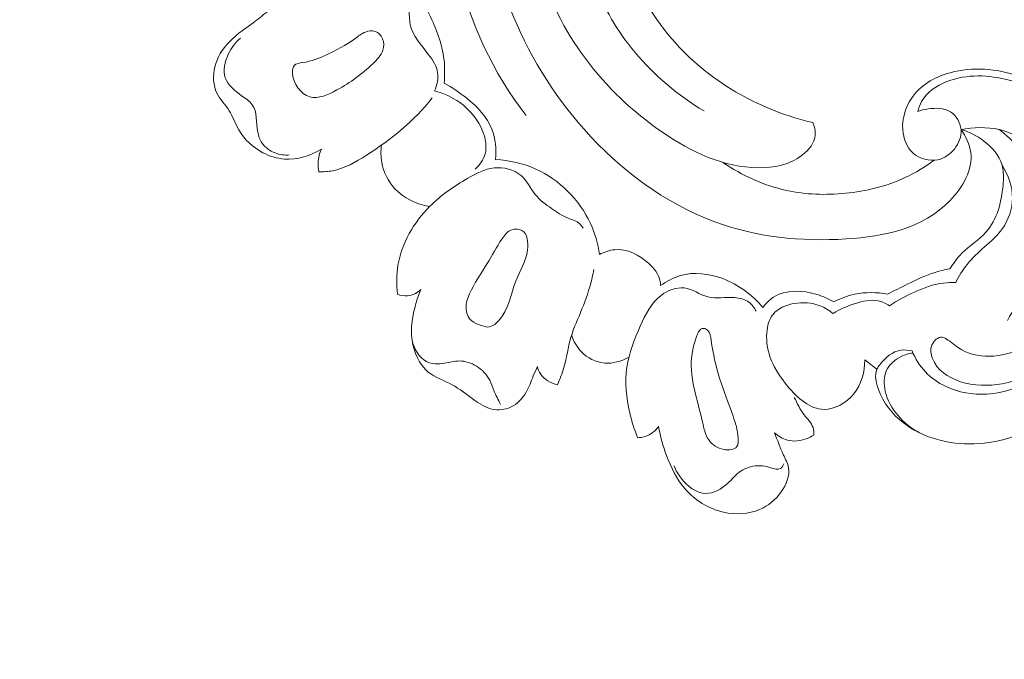
# Model space of a CAD drawing. Units: centimetres. Extents: x 566 to 733, y 673 to 909.
# Drawn here: x 639 to 649, y 753 to 759 of the extents above; entities that cross this region are included whole.
import ezdxf

# ---------------------------------------------------------------- set-up
doc = ezdxf.new("R2010")
doc.units = ezdxf.units.CM
doc.header["$MEASUREMENT"] = 0
doc.layers.add('layer 1', color=7, linetype='Continuous')

msp = doc.modelspace()

# ---------------------------------------------------------------- linework, layer by layer
at = {"layer": 'layer 1', "color": 250, "lineweight": 20}
for points, knots in [([(566.40451, 673.08453), (566.40451, 673.08453), (566.40451, 909.27022), (566.40451, 909.27022), (566.40451, 909.27022), (566.40451, 909.27022), (733.40452, 909.27022), (733.40452, 909.27022), (733.40452, 909.27022), (733.40452, 909.27022), (733.40452, 673.08453), (733.40452, 673.08453), (733.40452, 673.08453), (733.40452, 673.08453), (566.40451, 673.08453), (566.40451, 673.08453)], [0, 0, 0, 0, 0.2, 0.2, 0.2, 0.2, 0.4, 0.4, 0.4, 0.4, 0.6, 0.6, 0.6, 0.6, 1, 1, 1, 1]), ([(643.60696, 761.52066), (643.42247, 761.34192), (643.25971, 761.12991), (643.15625, 760.89527), (643.15625, 760.89527), (642.95952, 760.44936), (642.97718, 759.92167), (643.0873, 759.43012), (643.0873, 759.43012), (643.20826, 758.89002), (643.44074, 758.39342), (643.77257, 757.97042)], [0, 0, 0, 0, 0.25, 0.25, 0.25, 0.25, 0.5, 0.5, 0.5, 0.5, 1, 1, 1, 1]), ([(648.09176, 757.83087), (648.13882, 757.76341), (648.17725, 757.68423), (648.18806, 757.60372), (648.18806, 757.60372), (648.21089, 757.43271), (648.1087, 757.25551), (647.98055, 757.1235), (647.98055, 757.1235), (647.71172, 756.84685), (647.32861, 756.76929), (646.95174, 756.74484), (646.95174, 756.74484), (646.49878, 756.71553), (646.0549, 756.76299), (645.64448, 756.91472), (645.64448, 756.91472), (645.14948, 757.09782), (644.70314, 757.43258), (644.34583, 757.8343), (644.34583, 757.8343), (644.03047, 758.18881), (643.7845, 758.59558), (643.61347, 759.03304), (643.61347, 759.03304), (643.49157, 759.34486), (643.40772, 759.67225), (643.38415, 760.00704), (643.38415, 760.00704), (643.36186, 760.32166), (643.39286, 760.64275), (643.5056, 760.93893), (643.5056, 760.93893), (643.56409, 761.09232), (643.64445, 761.23907), (643.75726, 761.3554), (643.75726, 761.3554), (643.79673, 761.39605), (643.84017, 761.43297), (643.88515, 761.46754), (643.88515, 761.46754), (643.90829, 761.48536), (643.93195, 761.50257), (643.95616, 761.51893)], [0, 0, 0, 0, 0.0833333, 0.0833333, 0.0833333, 0.0833333, 0.1666667, 0.1666667, 0.1666667, 0.1666667, 0.25, 0.25, 0.25, 0.25, 0.3333333, 0.3333333, 0.3333333, 0.3333333, 0.4166667, 0.4166667, 0.4166667, 0.4166667, 0.5, 0.5, 0.5, 0.5, 0.5833333, 0.5833333, 0.5833333, 0.5833333, 0.6666667, 0.6666667, 0.6666667, 0.6666667, 0.75, 0.75, 0.75, 0.75, 0.8333333, 0.8333333, 0.8333333, 0.8333333, 1, 1, 1, 1]), ([(646.61838, 757.9007), (646.63536, 757.86186), (646.64649, 757.8177), (646.64307, 757.77584), (646.64307, 757.77584), (646.63675, 757.69887), (646.58132, 757.62974), (646.51711, 757.57888), (646.51711, 757.57888), (646.39132, 757.47932), (646.23199, 757.45029), (646.07721, 757.4515), (646.07721, 757.4515), (645.73408, 757.45434), (645.41337, 757.60645), (645.12402, 757.80484), (645.12402, 757.80484), (644.53758, 758.2068), (644.07972, 758.79842), (643.90362, 759.46582), (643.90362, 759.46582), (643.86328, 759.61859), (643.83777, 759.77537), (643.83683, 759.93278), (643.83683, 759.93278), (643.83609, 760.05556), (643.85031, 760.17871), (643.87629, 760.29857)], [0, 0, 0, 0, 0.125, 0.125, 0.125, 0.125, 0.25, 0.25, 0.25, 0.25, 0.375, 0.375, 0.375, 0.375, 0.5, 0.5, 0.5, 0.5, 0.625, 0.625, 0.625, 0.625, 0.75, 0.75, 0.75, 0.75, 1, 1, 1, 1]), ([(644.78719, 760.02423), (644.69901, 760.02356), (644.6051, 760.0015), (644.53378, 759.94843), (644.53378, 759.94843), (644.46009, 759.89368), (644.4105, 759.80592), (644.39012, 759.71613), (644.39012, 759.71613), (644.35903, 759.57901), (644.3961, 759.43701), (644.4447, 759.30253), (644.4447, 759.30253), (644.53975, 759.0397), (644.67928, 758.80558), (644.85393, 758.59691), (644.85393, 758.59691), (645.04617, 758.36711), (645.28126, 758.16817), (645.53882, 758.01548)], [0, 0, 0, 0, 0.1666667, 0.1666667, 0.1666667, 0.1666667, 0.3333333, 0.3333333, 0.3333333, 0.3333333, 0.5, 0.5, 0.5, 0.5, 0.6666667, 0.6666667, 0.6666667, 0.6666667, 1, 1, 1, 1]), ([(644.78719, 760.02423), (644.76787, 759.85668), (644.7707, 759.68388), (644.80487, 759.51829), (644.80487, 759.51829), (644.86871, 759.20929), (645.04195, 758.92509), (645.25646, 758.68833), (645.25646, 758.68833), (645.44142, 758.48411), (645.65715, 758.31509), (645.89437, 758.18167), (645.89437, 758.18167), (646.12055, 758.05445), (646.36627, 757.95956), (646.61838, 757.9007)], [0, 0, 0, 0, 0.2, 0.2, 0.2, 0.2, 0.4, 0.4, 0.4, 0.4, 0.6, 0.6, 0.6, 0.6, 1, 1, 1, 1]), ([(642.2472, 759.47592), (642.31802, 759.4577), (642.38496, 759.42543), (642.44447, 759.3797), (642.44447, 759.3797), (642.51428, 759.32612), (642.5738, 759.25388), (642.59632, 759.17186), (642.59632, 759.17186), (642.62288, 759.0753), (642.59822, 758.96519), (642.61972, 758.86991), (642.61972, 758.86991), (642.64434, 758.7609), (642.72937, 758.67143), (642.80196, 758.57473), (642.80196, 758.57473), (642.84384, 758.51894), (642.88157, 758.46064), (642.89135, 758.39559), (642.89135, 758.39559), (642.90035, 758.33636), (642.8862, 758.27147), (642.86181, 758.21589)], [0, 0, 0, 0, 0.1428571, 0.1428571, 0.1428571, 0.1428571, 0.2857143, 0.2857143, 0.2857143, 0.2857143, 0.4285714, 0.4285714, 0.4285714, 0.4285714, 0.5714286, 0.5714286, 0.5714286, 0.5714286, 0.7142857, 0.7142857, 0.7142857, 0.7142857, 1, 1, 1, 1]), ([(642.37241, 759.51059), (642.45402, 759.45919), (642.53098, 759.39737), (642.59463, 759.32529), (642.59463, 759.32529), (642.67777, 759.23103), (642.73825, 759.11898), (642.79429, 759.0043), (642.79429, 759.0043), (642.86487, 758.85991), (642.92842, 758.71132), (642.95118, 758.5546), (642.95118, 758.5546), (642.96364, 758.46782), (642.9637, 758.37849), (642.95557, 758.29112)], [0, 0, 0, 0, 0.2, 0.2, 0.2, 0.2, 0.4, 0.4, 0.4, 0.4, 0.6, 0.6, 0.6, 0.6, 1, 1, 1, 1]), ([(641.23137, 759.02876), (641.18536, 758.99166), (641.14018, 758.95356), (641.09313, 758.91757), (641.09313, 758.91757), (641.00031, 758.84673), (640.90006, 758.78429), (640.81916, 758.6997), (640.81916, 758.6997), (640.75341, 758.63101), (640.70043, 758.54785), (640.67733, 758.4535), (640.67733, 758.4535), (640.65592, 758.36623), (640.66029, 758.26945), (640.69876, 758.19133), (640.69876, 758.19133), (640.72959, 758.12867), (640.78256, 758.07796), (640.82019, 758.01868), (640.82019, 758.01868), (640.85837, 757.95842), (640.88083, 757.88941), (640.91632, 757.82722), (640.91632, 757.82722), (640.97084, 757.73174), (641.05623, 757.65239), (641.15459, 757.60076), (641.15459, 757.60076), (641.22127, 757.56582), (641.29404, 757.54364), (641.36842, 757.53843), (641.36842, 757.53843), (641.49635, 757.52942), (641.62937, 757.5705), (641.73761, 757.63768)], [0, 0, 0, 0, 0.1, 0.1, 0.1, 0.1, 0.2, 0.2, 0.2, 0.2, 0.3, 0.3, 0.3, 0.3, 0.4, 0.4, 0.4, 0.4, 0.5, 0.5, 0.5, 0.5, 0.6, 0.6, 0.6, 0.6, 0.7, 0.7, 0.7, 0.7, 0.8, 0.8, 0.8, 0.8, 1, 1, 1, 1]), ([(642.26878, 758.80658), (642.23913, 758.8164), (642.20505, 758.8116), (642.17521, 758.80019), (642.17521, 758.80019), (642.13499, 758.78505), (642.10248, 758.75799), (642.06838, 758.73287), (642.06838, 758.73287), (641.98057, 758.66821), (641.88227, 758.61617), (641.78556, 758.57215), (641.78556, 758.57215), (641.7122, 758.53875), (641.6398, 758.51001), (641.55092, 758.49648), (641.55092, 758.49648), (641.5194, 758.49171), (641.48593, 758.48883), (641.46786, 758.46987), (641.46786, 758.46987), (641.45187, 758.45326), (641.44779, 758.42417), (641.44881, 758.39565), (641.44881, 758.39565), (641.45254, 758.28593), (641.53055, 758.18294), (641.62129, 758.15714), (641.62129, 758.15714), (641.7072, 758.13267), (641.8047, 758.17747), (641.89124, 758.22491), (641.89124, 758.22491), (642.02848, 758.30011), (642.13869, 758.38209), (642.24733, 758.48505), (642.24733, 758.48505), (642.28834, 758.52399), (642.32913, 758.56572), (642.34636, 758.61866), (642.34636, 758.61866), (642.35836, 758.65527), (642.35916, 758.69719), (642.34346, 758.73384), (642.34346, 758.73384), (642.32924, 758.76693), (642.30175, 758.79573), (642.26878, 758.80658)], [0, 0, 0, 0, 0.0769231, 0.0769231, 0.0769231, 0.0769231, 0.1538462, 0.1538462, 0.1538462, 0.1538462, 0.2307692, 0.2307692, 0.2307692, 0.2307692, 0.3076923, 0.3076923, 0.3076923, 0.3076923, 0.3846154, 0.3846154, 0.3846154, 0.3846154, 0.4615385, 0.4615385, 0.4615385, 0.4615385, 0.5384615, 0.5384615, 0.5384615, 0.5384615, 0.6153846, 0.6153846, 0.6153846, 0.6153846, 0.6923077, 0.6923077, 0.6923077, 0.6923077, 0.7692308, 0.7692308, 0.7692308, 0.7692308, 0.8461538, 0.8461538, 0.8461538, 0.8461538, 1, 1, 1, 1]), ([(640.9319, 758.74043), (640.88108, 758.69642), (640.84026, 758.64276), (640.81088, 758.57908), (640.81088, 758.57908), (640.77661, 758.5048), (640.75791, 758.41691), (640.78162, 758.34543), (640.78162, 758.34543), (640.80574, 758.27235), (640.87418, 758.21635), (640.94408, 758.16724), (640.94408, 758.16724), (640.98414, 758.13906), (641.02456, 758.11311), (641.04959, 758.07802), (641.04959, 758.07802), (641.09971, 758.00778), (641.08731, 757.90086), (641.10451, 757.80671), (641.10451, 757.80671), (641.11176, 757.76713), (641.12427, 757.7298), (641.1457, 757.69784), (641.1457, 757.69784), (641.17613, 757.6527), (641.22461, 757.61836), (641.27702, 757.59861), (641.27702, 757.59861), (641.32181, 757.58168), (641.36937, 757.57542), (641.41607, 757.57842)], [0, 0, 0, 0, 0.1111111, 0.1111111, 0.1111111, 0.1111111, 0.2222222, 0.2222222, 0.2222222, 0.2222222, 0.3333333, 0.3333333, 0.3333333, 0.3333333, 0.4444444, 0.4444444, 0.4444444, 0.4444444, 0.5555556, 0.5555556, 0.5555556, 0.5555556, 0.6666667, 0.6666667, 0.6666667, 0.6666667, 0.7777778, 0.7777778, 0.7777778, 0.7777778, 1, 1, 1, 1]), ([(647.60518, 755.63126), (647.57025, 755.64025), (647.53296, 755.64472), (647.49732, 755.63992), (647.49732, 755.63992), (647.41199, 755.62852), (647.33687, 755.56432), (647.28348, 755.49349), (647.28348, 755.49349), (647.27286, 755.47948), (647.26321, 755.46523), (647.2563, 755.44999), (647.2563, 755.44999), (647.2294, 755.39055), (647.2455, 755.31684), (647.27022, 755.24981), (647.27022, 755.24981), (647.32157, 755.11073), (647.40971, 755.00027), (647.51926, 754.91591), (647.51926, 754.91591), (647.71163, 754.76795), (647.97006, 754.70044), (648.21963, 754.70791), (648.21963, 754.70791), (648.62772, 754.72033), (649.01199, 754.93335), (649.29441, 755.2267), (649.29441, 755.2267), (649.48982, 755.4298), (649.63646, 755.6714), (649.72261, 755.93361), (649.72261, 755.93361), (649.80481, 756.18391), (649.83189, 756.45302), (649.81364, 756.71794), (649.81364, 756.71794), (649.80066, 756.90738), (649.76444, 757.0947), (649.69903, 757.27126), (649.69903, 757.27126), (649.61094, 757.5089), (649.47005, 757.72702), (649.2963, 757.91677), (649.2963, 757.91677), (649.12838, 758.10005), (648.92984, 758.25679), (648.70074, 758.3472), (648.70074, 758.3472), (648.48935, 758.43067), (648.25201, 758.45781), (648.02588, 758.40631), (648.02588, 758.40631), (647.8765, 758.37225), (647.73205, 758.30395), (647.6348, 758.18914), (647.6348, 758.18914), (647.55222, 758.09178), (647.50357, 757.96108), (647.51241, 757.82968), (647.51241, 757.82968), (647.51841, 757.74148), (647.55032, 757.65306), (647.61503, 757.59608), (647.61503, 757.59608), (647.67988, 757.53894), (647.77784, 757.51349), (647.86236, 757.53186), (647.86236, 757.53186), (647.9267, 757.54597), (647.98326, 757.58551), (648.02543, 757.63769), (648.02543, 757.63769), (648.06965, 757.69258), (648.09791, 757.76141), (648.09176, 757.83087), (648.09176, 757.83087), (648.08564, 757.90125), (648.04419, 757.97228), (647.98568, 758.00861), (647.98568, 758.00861), (647.92307, 758.04741), (647.84093, 758.04664), (647.76626, 758.03596), (647.76626, 758.03596), (647.73045, 758.0309), (647.69632, 758.02347), (647.66296, 758.01163)], [0, 0, 0, 0, 0.0434783, 0.0434783, 0.0434783, 0.0434783, 0.0869565, 0.0869565, 0.0869565, 0.0869565, 0.1304348, 0.1304348, 0.1304348, 0.1304348, 0.173913, 0.173913, 0.173913, 0.173913, 0.2173913, 0.2173913, 0.2173913, 0.2173913, 0.2608696, 0.2608696, 0.2608696, 0.2608696, 0.3043478, 0.3043478, 0.3043478, 0.3043478, 0.3478261, 0.3478261, 0.3478261, 0.3478261, 0.3913043, 0.3913043, 0.3913043, 0.3913043, 0.4347826, 0.4347826, 0.4347826, 0.4347826, 0.4782609, 0.4782609, 0.4782609, 0.4782609, 0.5217391, 0.5217391, 0.5217391, 0.5217391, 0.5652174, 0.5652174, 0.5652174, 0.5652174, 0.6086957, 0.6086957, 0.6086957, 0.6086957, 0.6521739, 0.6521739, 0.6521739, 0.6521739, 0.6956522, 0.6956522, 0.6956522, 0.6956522, 0.7391304, 0.7391304, 0.7391304, 0.7391304, 0.7826087, 0.7826087, 0.7826087, 0.7826087, 0.826087, 0.826087, 0.826087, 0.826087, 0.8695652, 0.8695652, 0.8695652, 0.8695652, 0.9130435, 0.9130435, 0.9130435, 0.9130435, 1, 1, 1, 1]), ([(647.66296, 758.01163), (647.67101, 758.04565), (647.6828, 758.07938), (647.69959, 758.10984), (647.69959, 758.10984), (647.75087, 758.20311), (647.84869, 758.26692), (647.95143, 758.30722), (647.95143, 758.30722), (648.14991, 758.38518), (648.36624, 758.37547), (648.57026, 758.32179), (648.57026, 758.32179), (648.91093, 758.23222), (649.21751, 758.02041), (649.43361, 757.75158)], [0, 0, 0, 0, 0.2, 0.2, 0.2, 0.2, 0.4, 0.4, 0.4, 0.4, 0.6, 0.6, 0.6, 0.6, 1, 1, 1, 1]), ([(642.95557, 758.29112), (643.0357, 758.25066), (643.10943, 758.20004), (643.18004, 758.14233), (643.18004, 758.14233), (643.28446, 758.05713), (643.38223, 757.95638), (643.43091, 757.83334), (643.43091, 757.83334), (643.46781, 757.7401), (643.4766, 757.63414), (643.4675, 757.53407)], [0, 0, 0, 0, 0.25, 0.25, 0.25, 0.25, 0.5, 0.5, 0.5, 0.5, 1, 1, 1, 1]), ([(642.86181, 758.21589), (642.95027, 758.19288), (643.03531, 758.15385), (643.11045, 758.10025), (643.11045, 758.10025), (643.21221, 758.02774), (643.29578, 757.92854), (643.34141, 757.80921), (643.34141, 757.80921), (643.36847, 757.73854), (643.38211, 757.66088), (643.36322, 757.59041), (643.36322, 757.59041), (643.34759, 757.5322), (643.30979, 757.47895), (643.26572, 757.43775)], [0, 0, 0, 0, 0.2, 0.2, 0.2, 0.2, 0.4, 0.4, 0.4, 0.4, 0.6, 0.6, 0.6, 0.6, 1, 1, 1, 1]), ([(641.71109, 757.4108), (641.75637, 757.4103), (641.80214, 757.41332), (641.84652, 757.42165), (641.84652, 757.42165), (641.96758, 757.44451), (642.07759, 757.50797), (642.1837, 757.57587), (642.1837, 757.57587), (642.43178, 757.73448), (642.65895, 757.91732), (642.83674, 758.14476)], [0, 0, 0, 0, 0.25, 0.25, 0.25, 0.25, 0.5, 0.5, 0.5, 0.5, 1, 1, 1, 1]), ([(648.09176, 757.83087), (648.21563, 757.85488), (648.34781, 757.85931), (648.47032, 757.83072), (648.47032, 757.83072), (648.68027, 757.78164), (648.86181, 757.63553), (649.0085, 757.46742), (649.0085, 757.46742), (649.17031, 757.28198), (649.28968, 757.06975), (649.35344, 756.8397), (649.35344, 756.8397), (649.40568, 756.65065), (649.42035, 756.44954), (649.39688, 756.25283), (649.39688, 756.25283), (649.37887, 756.10149), (649.33824, 755.95266), (649.26827, 755.81896), (649.26827, 755.81896), (649.17727, 755.64512), (649.03665, 755.49679), (648.87022, 755.38654), (648.87022, 755.38654), (648.71376, 755.2829), (648.53455, 755.21299), (648.34908, 755.2021), (648.34908, 755.2021), (648.20845, 755.19396), (648.06418, 755.21958), (647.93698, 755.28067), (647.93698, 755.28067), (647.86305, 755.31625), (647.79482, 755.36363), (647.73851, 755.42298), (647.73851, 755.42298), (647.68155, 755.48296), (647.63666, 755.55504), (647.60518, 755.63126)], [0, 0, 0, 0, 0.0909091, 0.0909091, 0.0909091, 0.0909091, 0.1818182, 0.1818182, 0.1818182, 0.1818182, 0.2727273, 0.2727273, 0.2727273, 0.2727273, 0.3636364, 0.3636364, 0.3636364, 0.3636364, 0.4545455, 0.4545455, 0.4545455, 0.4545455, 0.5454545, 0.5454545, 0.5454545, 0.5454545, 0.6363636, 0.6363636, 0.6363636, 0.6363636, 0.7272727, 0.7272727, 0.7272727, 0.7272727, 0.8181818, 0.8181818, 0.8181818, 0.8181818, 1, 1, 1, 1]), ([(647.98076, 756.44633), (648.01663, 756.50098), (648.05425, 756.55524), (648.09994, 756.60203), (648.09994, 756.60203), (648.17486, 756.67862), (648.27134, 756.73524), (648.34136, 756.81402), (648.34136, 756.81402), (648.44857, 756.93481), (648.49378, 757.1077), (648.50936, 757.27698), (648.50936, 757.27698), (648.51578, 757.34626), (648.51723, 757.41497), (648.49878, 757.47847), (648.49878, 757.47847), (648.47152, 757.57225), (648.40085, 757.65462), (648.31987, 757.71676), (648.31987, 757.71676), (648.25052, 757.76993), (648.17372, 757.80821), (648.09176, 757.83087)], [0, 0, 0, 0, 0.1428571, 0.1428571, 0.1428571, 0.1428571, 0.2857143, 0.2857143, 0.2857143, 0.2857143, 0.4285714, 0.4285714, 0.4285714, 0.4285714, 0.5714286, 0.5714286, 0.5714286, 0.5714286, 0.7142857, 0.7142857, 0.7142857, 0.7142857, 1, 1, 1, 1]), ([(648.47032, 757.83072), (648.61165, 757.72418), (648.73538, 757.59352), (648.83595, 757.44553), (648.83595, 757.44553), (648.92429, 757.31558), (648.99491, 757.17225), (649.03056, 757.02172), (649.03056, 757.02172), (649.06764, 756.86473), (649.06665, 756.70005), (649.04106, 756.53588), (649.04106, 756.53588), (649.02242, 756.41622), (648.99066, 756.29679), (648.91516, 756.20498), (648.91516, 756.20498), (648.87881, 756.16068), (648.83223, 756.12286), (648.77829, 756.10332), (648.77829, 756.10332), (648.73769, 756.08864), (648.69293, 756.08439), (648.65612, 756.06415), (648.65612, 756.06415), (648.60892, 756.03812), (648.57478, 755.98592), (648.55364, 755.93522)], [0, 0, 0, 0, 0.125, 0.125, 0.125, 0.125, 0.25, 0.25, 0.25, 0.25, 0.375, 0.375, 0.375, 0.375, 0.5, 0.5, 0.5, 0.5, 0.625, 0.625, 0.625, 0.625, 0.75, 0.75, 0.75, 0.75, 1, 1, 1, 1]), ([(641.73761, 757.63768), (641.71826, 757.59568), (641.70617, 757.54955), (641.70371, 757.50304), (641.70371, 757.50304), (641.70207, 757.47208), (641.70483, 757.44097), (641.71109, 757.4108)], [0, 0, 0, 0, 0.3333333, 0.3333333, 0.3333333, 0.3333333, 1, 1, 1, 1]), ([(642.3335, 757.67675), (642.32561, 757.61919), (642.32618, 757.56016), (642.33675, 757.50249), (642.33675, 757.50249), (642.35421, 757.40804), (642.39855, 757.3174), (642.46403, 757.24656), (642.46403, 757.24656), (642.55371, 757.14952), (642.68309, 757.08971), (642.81136, 757.0661)], [0, 0, 0, 0, 0.25, 0.25, 0.25, 0.25, 0.5, 0.5, 0.5, 0.5, 1, 1, 1, 1]), ([(643.4675, 757.53407), (643.60372, 757.52552), (643.73991, 757.49573), (643.86591, 757.43909), (643.86591, 757.43909), (644.10151, 757.33319), (644.30148, 757.13339), (644.40945, 756.89926), (644.40945, 756.89926), (644.45506, 756.80061), (644.4843, 756.6959), (644.50002, 756.58954)], [0, 0, 0, 0, 0.25, 0.25, 0.25, 0.25, 0.5, 0.5, 0.5, 0.5, 1, 1, 1, 1]), ([(645.72495, 757.50505), (645.91532, 757.37498), (646.13219, 757.27583), (646.35795, 757.22639), (646.35795, 757.22639), (646.54937, 757.18461), (646.74728, 757.17842), (646.94306, 757.19803), (646.94306, 757.19803), (647.1478, 757.21852), (647.35015, 757.26732), (647.53545, 757.35361), (647.53545, 757.35361), (647.63721, 757.40112), (647.73381, 757.45979), (647.82389, 757.52657)], [0, 0, 0, 0, 0.2, 0.2, 0.2, 0.2, 0.4, 0.4, 0.4, 0.4, 0.6, 0.6, 0.6, 0.6, 1, 1, 1, 1]), ([(644.02418, 757.0473), (643.96553, 757.08727), (643.90664, 757.12989), (643.86164, 757.18507), (643.86164, 757.18507), (643.81163, 757.24635), (643.7788, 757.32328), (643.72013, 757.37462), (643.72013, 757.37462), (643.65093, 757.43517), (643.54583, 757.46018), (643.45147, 757.45017), (643.45147, 757.45017), (643.35668, 757.44007), (643.27262, 757.39465), (643.19116, 757.34685), (643.19116, 757.34685), (643.05359, 757.26621), (642.92316, 757.17862), (642.81136, 757.0661), (642.81136, 757.0661), (642.65453, 756.90836), (642.53421, 756.70167), (642.49752, 756.48261), (642.49752, 756.48261), (642.4817, 756.3879), (642.48149, 756.29086), (642.49243, 756.19584)], [0, 0, 0, 0, 0.125, 0.125, 0.125, 0.125, 0.25, 0.25, 0.25, 0.25, 0.375, 0.375, 0.375, 0.375, 0.5, 0.5, 0.5, 0.5, 0.625, 0.625, 0.625, 0.625, 0.75, 0.75, 0.75, 0.75, 1, 1, 1, 1]), ([(648.8775, 755.85812), (648.83765, 755.79426), (648.78918, 755.7351), (648.72742, 755.68962), (648.72742, 755.68962), (648.55551, 755.56271), (648.28075, 755.54053), (648.10102, 755.64155), (648.10102, 755.64155), (648.05228, 755.66896), (648.01055, 755.70548), (647.96176, 755.74022), (647.96176, 755.74022), (647.94343, 755.75325), (647.92416, 755.76603), (647.90404, 755.76801), (647.90404, 755.76801), (647.86413, 755.77188), (647.82118, 755.73342), (647.80278, 755.69168), (647.80278, 755.69168), (647.78334, 755.64742), (647.79183, 755.59954), (647.80831, 755.55706), (647.80831, 755.55706), (647.89862, 755.32538), (648.2308, 755.25705), (648.49941, 755.30471), (648.49941, 755.30471), (648.82369, 755.36221), (649.05526, 755.58889), (649.19087, 755.86049), (649.19087, 755.86049), (649.33717, 756.15329), (649.37195, 756.4983), (649.29501, 756.81222), (649.29501, 756.81222), (649.24136, 757.03153), (649.13311, 757.23556), (648.99388, 757.41003)], [0, 0, 0, 0, 0.0909091, 0.0909091, 0.0909091, 0.0909091, 0.1818182, 0.1818182, 0.1818182, 0.1818182, 0.2727273, 0.2727273, 0.2727273, 0.2727273, 0.3636364, 0.3636364, 0.3636364, 0.3636364, 0.4545455, 0.4545455, 0.4545455, 0.4545455, 0.5454545, 0.5454545, 0.5454545, 0.5454545, 0.6363636, 0.6363636, 0.6363636, 0.6363636, 0.7272727, 0.7272727, 0.7272727, 0.7272727, 0.8181818, 0.8181818, 0.8181818, 0.8181818, 1, 1, 1, 1]), ([(648.03862, 756.30987), (648.06998, 756.37414), (648.10744, 756.43616), (648.15208, 756.49179), (648.15208, 756.49179), (648.20328, 756.55552), (648.26395, 756.61085), (648.32556, 756.66551), (648.32556, 756.66551), (648.38949, 756.72223), (648.45444, 756.77834), (648.50359, 756.84802), (648.50359, 756.84802), (648.5649, 756.93491), (648.60172, 757.04297), (648.60218, 757.15057), (648.60218, 757.15057), (648.6027, 757.26662), (648.56096, 757.38216), (648.49878, 757.47847)], [0, 0, 0, 0, 0.1666667, 0.1666667, 0.1666667, 0.1666667, 0.3333333, 0.3333333, 0.3333333, 0.3333333, 0.5, 0.5, 0.5, 0.5, 0.6666667, 0.6666667, 0.6666667, 0.6666667, 1, 1, 1, 1]), ([(644.02418, 757.0473), (644.07724, 757.01193), (644.12858, 756.97411), (644.18878, 756.9499), (644.18878, 756.9499), (644.22835, 756.93398), (644.27177, 756.92394), (644.30227, 756.89606), (644.30227, 756.89606), (644.31615, 756.88339), (644.32746, 756.86693), (644.33668, 756.85017)], [0, 0, 0, 0, 0.25, 0.25, 0.25, 0.25, 0.5, 0.5, 0.5, 0.5, 1, 1, 1, 1]), ([(643.3245, 755.88594), (643.28912, 755.89896), (643.25341, 755.91002), (643.22696, 755.93359), (643.22696, 755.93359), (643.19416, 755.96269), (643.17569, 756.01092), (643.1734, 756.05676), (643.1734, 756.05676), (643.1709, 756.10632), (643.18738, 756.15308), (643.2075, 756.19777), (643.2075, 756.19777), (643.25571, 756.30535), (643.32458, 756.40051), (643.38398, 756.49903), (643.38398, 756.49903), (643.4329, 756.58003), (643.47545, 756.66329), (643.53129, 756.74532), (643.53129, 756.74532), (643.55682, 756.78294), (643.58525, 756.82035), (643.62736, 756.83524), (643.62736, 756.83524), (643.66005, 756.84679), (643.70106, 756.84473), (643.72949, 756.82835), (643.72949, 756.82835), (643.78524, 756.79634), (643.79314, 756.70944), (643.78399, 756.63545), (643.78399, 756.63545), (643.76886, 756.51324), (643.70726, 756.42624), (643.66774, 756.32605), (643.66774, 756.32605), (643.61572, 756.19427), (643.60182, 756.03982), (643.49439, 755.92765), (643.49439, 755.92765), (643.46469, 755.89669), (643.42791, 755.86898), (643.38976, 755.86898), (643.38976, 755.86898), (643.36831, 755.86911), (643.34651, 755.87787), (643.3245, 755.88594)], [0, 0, 0, 0, 0.0769231, 0.0769231, 0.0769231, 0.0769231, 0.1538462, 0.1538462, 0.1538462, 0.1538462, 0.2307692, 0.2307692, 0.2307692, 0.2307692, 0.3076923, 0.3076923, 0.3076923, 0.3076923, 0.3846154, 0.3846154, 0.3846154, 0.3846154, 0.4615385, 0.4615385, 0.4615385, 0.4615385, 0.5384615, 0.5384615, 0.5384615, 0.5384615, 0.6153846, 0.6153846, 0.6153846, 0.6153846, 0.6923077, 0.6923077, 0.6923077, 0.6923077, 0.7692308, 0.7692308, 0.7692308, 0.7692308, 0.8461538, 0.8461538, 0.8461538, 0.8461538, 1, 1, 1, 1]), ([(644.50002, 756.58954), (644.54657, 756.61415), (644.59828, 756.63263), (644.65062, 756.63741), (644.65062, 756.63741), (644.77173, 756.64854), (644.89562, 756.58643), (644.99013, 756.49943), (644.99013, 756.49943), (645.04125, 756.45225), (645.08377, 756.39789), (645.09963, 756.33394), (645.09963, 756.33394), (645.10401, 756.31645), (645.10634, 756.29831), (645.10726, 756.28032)], [0, 0, 0, 0, 0.2, 0.2, 0.2, 0.2, 0.4, 0.4, 0.4, 0.4, 0.6, 0.6, 0.6, 0.6, 1, 1, 1, 1]), ([(644.08265, 755.29593), (644.10585, 755.35169), (644.12804, 755.40805), (644.14492, 755.466), (644.14492, 755.466), (644.17364, 755.5647), (644.18681, 755.66785), (644.2157, 755.76617), (644.2157, 755.76617), (644.24393, 755.86279), (644.28726, 755.95472), (644.32545, 756.04865), (644.32545, 756.04865), (644.36431, 756.14429), (644.3979, 756.24194), (644.4225, 756.34204), (644.4225, 756.34204), (644.43042, 756.3748), (644.43751, 756.40778), (644.4437, 756.44092)], [0, 0, 0, 0, 0.1666667, 0.1666667, 0.1666667, 0.1666667, 0.3333333, 0.3333333, 0.3333333, 0.3333333, 0.5, 0.5, 0.5, 0.5, 0.6666667, 0.6666667, 0.6666667, 0.6666667, 1, 1, 1, 1]), ([(645.10726, 756.28032), (645.16625, 756.3243), (645.23312, 756.3604), (645.30405, 756.38068), (645.30405, 756.38068), (645.43917, 756.41935), (645.58914, 756.40035), (645.72405, 756.34972), (645.72405, 756.34972), (645.88116, 756.29079), (646.01791, 756.18904), (646.12236, 756.06312)], [0, 0, 0, 0, 0.25, 0.25, 0.25, 0.25, 0.5, 0.5, 0.5, 0.5, 1, 1, 1, 1]), ([(647.36153, 756.19541), (647.4282, 756.23081), (647.49622, 756.26346), (647.56423, 756.29661), (647.56423, 756.29661), (647.65231, 756.33949), (647.74042, 756.38344), (647.83386, 756.41223), (647.83386, 756.41223), (647.88186, 756.42703), (647.93125, 756.43793), (647.98076, 756.44633)], [0, 0, 0, 0, 0.25, 0.25, 0.25, 0.25, 0.5, 0.5, 0.5, 0.5, 1, 1, 1, 1]), ([(642.49243, 756.19584), (642.52397, 756.18278), (642.55917, 756.17518), (642.59345, 756.17834), (642.59345, 756.17834), (642.64207, 756.18291), (642.68872, 756.20914), (642.72398, 756.24247)], [0, 0, 0, 0, 0.3333333, 0.3333333, 0.3333333, 0.3333333, 1, 1, 1, 1]), ([(642.72398, 756.24247), (642.70491, 756.19682), (642.68926, 756.14983), (642.67559, 756.10215), (642.67559, 756.10215), (642.64194, 755.9844), (642.62019, 755.86206), (642.63769, 755.73776), (642.63769, 755.73776), (642.65448, 755.6178), (642.70781, 755.49586), (642.79803, 755.42229), (642.79803, 755.42229), (642.86621, 755.3666), (642.95561, 755.33866), (643.03449, 755.29627), (643.03449, 755.29627), (643.11094, 755.25525), (643.17746, 755.20065), (643.24853, 755.14901), (643.24853, 755.14901), (643.30494, 755.10798), (643.36418, 755.06888), (643.43141, 755.05393), (643.43141, 755.05393), (643.4924, 755.04044), (643.55988, 755.04678), (643.61691, 755.07312), (643.61691, 755.07312), (643.68279, 755.1035), (643.73462, 755.16062), (643.77103, 755.22346), (643.77103, 755.22346), (643.80042, 755.27435), (643.81975, 755.329), (643.84189, 755.38273), (643.84189, 755.38273), (643.85504, 755.41447), (643.86916, 755.44584), (643.88251, 755.47749)], [0, 0, 0, 0, 0.0909091, 0.0909091, 0.0909091, 0.0909091, 0.1818182, 0.1818182, 0.1818182, 0.1818182, 0.2727273, 0.2727273, 0.2727273, 0.2727273, 0.3636364, 0.3636364, 0.3636364, 0.3636364, 0.4545455, 0.4545455, 0.4545455, 0.4545455, 0.5454545, 0.5454545, 0.5454545, 0.5454545, 0.6363636, 0.6363636, 0.6363636, 0.6363636, 0.7272727, 0.7272727, 0.7272727, 0.7272727, 0.8181818, 0.8181818, 0.8181818, 0.8181818, 1, 1, 1, 1]), ([(646.05552, 756.02524), (646.03894, 756.05949), (646.01509, 756.09218), (645.98464, 756.1148), (645.98464, 756.1148), (645.94439, 756.14464), (645.89268, 756.15707), (645.84112, 756.16095), (645.84112, 756.16095), (645.75069, 756.16761), (645.66085, 756.14799), (645.57697, 756.1692), (645.57697, 756.1692), (645.49663, 756.18957), (645.42177, 756.24741), (645.33946, 756.25724), (645.33946, 756.25724), (645.26144, 756.26658), (645.17688, 756.23266), (645.11134, 756.18278), (645.11134, 756.18278), (645.01034, 756.10614), (644.95457, 755.99185), (644.90386, 755.87692), (644.90386, 755.87692), (644.8451, 755.74388), (644.79315, 755.60996), (644.77269, 755.46966), (644.77269, 755.46966), (644.75102, 755.32073), (644.7648, 755.16455), (644.79971, 755.01586), (644.79971, 755.01586), (644.81973, 754.93075), (644.84665, 754.84794), (644.88135, 754.76828)], [0, 0, 0, 0, 0.1, 0.1, 0.1, 0.1, 0.2, 0.2, 0.2, 0.2, 0.3, 0.3, 0.3, 0.3, 0.4, 0.4, 0.4, 0.4, 0.5, 0.5, 0.5, 0.5, 0.6, 0.6, 0.6, 0.6, 0.7, 0.7, 0.7, 0.7, 0.8, 0.8, 0.8, 0.8, 1, 1, 1, 1]), ([(646.12236, 756.06312), (646.15173, 756.10221), (646.18667, 756.13876), (646.22739, 756.16544), (646.22739, 756.16544), (646.34817, 756.24446), (646.51916, 756.23546), (646.66216, 756.19199), (646.66216, 756.19199), (646.72142, 756.17399), (646.7759, 756.15), (646.82737, 756.11862)], [0, 0, 0, 0, 0.25, 0.25, 0.25, 0.25, 0.5, 0.5, 0.5, 0.5, 1, 1, 1, 1]), ([(647.38074, 756.07975), (647.45893, 756.13264), (647.54235, 756.17648), (647.62894, 756.21582), (647.62894, 756.21582), (647.72097, 756.25768), (647.81648, 756.29451), (647.91613, 756.30641), (647.91613, 756.30641), (647.95661, 756.31115), (647.99781, 756.31184), (648.03862, 756.30987)], [0, 0, 0, 0, 0.25, 0.25, 0.25, 0.25, 0.5, 0.5, 0.5, 0.5, 1, 1, 1, 1]), ([(646.82093, 756.00301), (646.88774, 756.04644), (646.96074, 756.07696), (647.03847, 756.10204), (647.03847, 756.10204), (647.1137, 756.12637), (647.19348, 756.14564), (647.26841, 756.1295), (647.26841, 756.1295), (647.30813, 756.12081), (647.34659, 756.10231), (647.38074, 756.07975)], [0, 0, 0, 0, 0.25, 0.25, 0.25, 0.25, 0.5, 0.5, 0.5, 0.5, 1, 1, 1, 1]), ([(646.82737, 756.11862), (646.89259, 756.15311), (646.96255, 756.17945), (647.03513, 756.19488), (647.03513, 756.19488), (647.14217, 756.21749), (647.25475, 756.21632), (647.36153, 756.19541)], [0, 0, 0, 0, 0.3333333, 0.3333333, 0.3333333, 0.3333333, 1, 1, 1, 1]), ([(646.82093, 756.00301), (646.78211, 756.0352), (646.73808, 756.06207), (646.69114, 756.08035), (646.69114, 756.08035), (646.60927, 756.11252), (646.51857, 756.11871), (646.42843, 756.10167), (646.42843, 756.10167), (646.34944, 756.08681), (646.27089, 756.05406), (646.22379, 755.99512), (646.22379, 755.99512), (646.18447, 755.94593), (646.16707, 755.87837), (646.16171, 755.81267), (646.16171, 755.81267), (646.14587, 755.61912), (646.23483, 755.44144), (646.36713, 755.28236), (646.36713, 755.28236), (646.46747, 755.1616), (646.59267, 755.05154), (646.73117, 755.05094), (646.73117, 755.05094), (646.83771, 755.05051), (646.95206, 755.11482), (647.02516, 755.20388), (647.02516, 755.20388), (647.10373, 755.29936), (647.13479, 755.42327), (647.13621, 755.542)], [0, 0, 0, 0, 0.1111111, 0.1111111, 0.1111111, 0.1111111, 0.2222222, 0.2222222, 0.2222222, 0.2222222, 0.3333333, 0.3333333, 0.3333333, 0.3333333, 0.4444444, 0.4444444, 0.4444444, 0.4444444, 0.5555556, 0.5555556, 0.5555556, 0.5555556, 0.6666667, 0.6666667, 0.6666667, 0.6666667, 0.7777778, 0.7777778, 0.7777778, 0.7777778, 1, 1, 1, 1]), ([(645.53573, 755.85587), (645.54774, 755.85447), (645.56135, 755.84766), (645.57184, 755.83881), (645.57184, 755.83881), (645.60063, 755.81443), (645.60506, 755.77435), (645.61025, 755.73554), (645.61025, 755.73554), (645.62809, 755.60105), (645.65417, 755.48237), (645.69175, 755.36213), (645.69175, 755.36213), (645.73134, 755.23565), (645.78364, 755.10756), (645.82719, 754.98304), (645.82719, 754.98304), (645.85101, 754.91489), (645.87224, 754.84785), (645.87754, 754.76838), (645.87754, 754.76838), (645.87965, 754.73648), (645.87916, 754.70271), (645.86366, 754.68108), (645.86366, 754.68108), (645.84049, 754.64862), (645.78351, 754.64366), (645.73449, 754.65234), (645.73449, 754.65234), (645.67058, 754.66355), (645.62027, 754.69808), (645.5877, 754.74379), (645.5877, 754.74379), (645.54895, 754.79827), (645.53538, 754.86875), (645.51931, 754.93848), (645.51931, 754.93848), (645.48267, 755.09842), (645.43296, 755.25488), (645.4166, 755.40003), (645.4166, 755.40003), (645.40466, 755.50573), (645.41039, 755.60549), (645.45263, 755.74258), (645.45263, 755.74258), (645.46988, 755.7985), (645.49322, 755.86071), (645.53573, 755.85587)], [0, 0, 0, 0, 0.0769231, 0.0769231, 0.0769231, 0.0769231, 0.1538462, 0.1538462, 0.1538462, 0.1538462, 0.2307692, 0.2307692, 0.2307692, 0.2307692, 0.3076923, 0.3076923, 0.3076923, 0.3076923, 0.3846154, 0.3846154, 0.3846154, 0.3846154, 0.4615385, 0.4615385, 0.4615385, 0.4615385, 0.5384615, 0.5384615, 0.5384615, 0.5384615, 0.6153846, 0.6153846, 0.6153846, 0.6153846, 0.6923077, 0.6923077, 0.6923077, 0.6923077, 0.7692308, 0.7692308, 0.7692308, 0.7692308, 0.8461538, 0.8461538, 0.8461538, 0.8461538, 1, 1, 1, 1]), ([(643.5155, 755.10104), (643.49243, 755.14588), (643.46931, 755.19094), (643.45072, 755.2379), (643.45072, 755.2379), (643.43713, 755.27228), (643.426, 755.30777), (643.40913, 755.34063), (643.40913, 755.34063), (643.38005, 755.39722), (643.33405, 755.44588), (643.27839, 755.48016), (643.27839, 755.48016), (643.22601, 755.51247), (643.16513, 755.53199), (643.10619, 755.53163), (643.10619, 755.53163), (643.05728, 755.53134), (643.00958, 755.51743), (642.95899, 755.50957), (642.95899, 755.50957), (642.89824, 755.50022), (642.83338, 755.49966), (642.7811, 755.52571), (642.7811, 755.52571), (642.70627, 755.56302), (642.65764, 755.65479), (642.63769, 755.73776)], [0, 0, 0, 0, 0.125, 0.125, 0.125, 0.125, 0.25, 0.25, 0.25, 0.25, 0.375, 0.375, 0.375, 0.375, 0.5, 0.5, 0.5, 0.5, 0.625, 0.625, 0.625, 0.625, 0.75, 0.75, 0.75, 0.75, 1, 1, 1, 1]), ([(644.22246, 755.78853), (644.24187, 755.72828), (644.27359, 755.671), (644.31817, 755.62453), (644.31817, 755.62453), (644.37899, 755.56112), (644.46376, 755.518), (644.5508, 755.51075), (644.5508, 755.51075), (644.63199, 755.50402), (644.71503, 755.52829), (644.78526, 755.56739)], [0, 0, 0, 0, 0.25, 0.25, 0.25, 0.25, 0.5, 0.5, 0.5, 0.5, 1, 1, 1, 1]), ([(647.61426, 755.61025), (647.57394, 755.60564), (647.53455, 755.59454), (647.49725, 755.57662), (647.49725, 755.57662), (647.43413, 755.54619), (647.37674, 755.49601), (647.34906, 755.43373), (647.34906, 755.43373), (647.32188, 755.37289), (647.32304, 755.30051), (647.33844, 755.2327), (647.33844, 755.2327), (647.3795, 755.05129), (647.52234, 754.90175), (647.68046, 754.81714)], [0, 0, 0, 0, 0.2, 0.2, 0.2, 0.2, 0.4, 0.4, 0.4, 0.4, 0.6, 0.6, 0.6, 0.6, 1, 1, 1, 1]), ([(643.88251, 755.47749), (643.88867, 755.45137), (643.8982, 755.42556), (643.9128, 755.40287), (643.9128, 755.40287), (643.94929, 755.3464), (644.01724, 755.30992), (644.08265, 755.29593)], [0, 0, 0, 0, 0.3333333, 0.3333333, 0.3333333, 0.3333333, 1, 1, 1, 1]), ([(646.62869, 754.7946), (646.62999, 754.81998), (646.62865, 754.84669), (646.62098, 754.87054), (646.62098, 754.87054), (646.60555, 754.91932), (646.56417, 754.95651), (646.53179, 754.99837), (646.53179, 754.99837), (646.49089, 755.05122), (646.46442, 755.11124), (646.43541, 755.1701)], [0, 0, 0, 0, 0.25, 0.25, 0.25, 0.25, 0.5, 0.5, 0.5, 0.5, 1, 1, 1, 1]), ([(644.88135, 754.76828), (644.92559, 754.77158), (644.97047, 754.78434), (645.00853, 754.8078), (645.00853, 754.8078), (645.03963, 754.82697), (645.06617, 754.85327), (645.08727, 754.88273)], [0, 0, 0, 0, 0.3333333, 0.3333333, 0.3333333, 0.3333333, 1, 1, 1, 1]), ([(645.08727, 754.88273), (645.10291, 754.78356), (645.13021, 754.68657), (645.1654, 754.59179), (645.1654, 754.59179), (645.2088, 754.47503), (645.26424, 754.36155), (645.34513, 754.26688), (645.34513, 754.26688), (645.44404, 754.15102), (645.58118, 754.0633), (645.73245, 754.02946), (645.73245, 754.02946), (645.85209, 754.00266), (645.98059, 754.0095), (646.09023, 754.05623), (646.09023, 754.05623), (646.17539, 754.09259), (646.2492, 754.15287), (646.30541, 754.23287), (646.30541, 754.23287), (646.35574, 754.30428), (646.39205, 754.39136), (646.37795, 754.47098), (646.37795, 754.47098), (646.37002, 754.51582), (646.34621, 754.55825), (646.32581, 754.60126), (646.32581, 754.60126), (646.29183, 754.67311), (646.2678, 754.7464), (646.2388, 754.81897)], [0, 0, 0, 0, 0.1111111, 0.1111111, 0.1111111, 0.1111111, 0.2222222, 0.2222222, 0.2222222, 0.2222222, 0.3333333, 0.3333333, 0.3333333, 0.3333333, 0.4444444, 0.4444444, 0.4444444, 0.4444444, 0.5555556, 0.5555556, 0.5555556, 0.5555556, 0.6666667, 0.6666667, 0.6666667, 0.6666667, 0.7777778, 0.7777778, 0.7777778, 0.7777778, 1, 1, 1, 1]), ([(646.2388, 754.81897), (646.27476, 754.78586), (646.31854, 754.75865), (646.36594, 754.7458), (646.36594, 754.7458), (646.42677, 754.72935), (646.49368, 754.73624), (646.55319, 754.75751), (646.55319, 754.75751), (646.57992, 754.76702), (646.60509, 754.77938), (646.62869, 754.7946)], [0, 0, 0, 0, 0.25, 0.25, 0.25, 0.25, 0.5, 0.5, 0.5, 0.5, 1, 1, 1, 1]), ([(646.33226, 754.51046), (646.32517, 754.49197), (646.31289, 754.47194), (646.29679, 754.46287), (646.29679, 754.46287), (646.27143, 754.44854), (646.23654, 754.46143), (646.20354, 754.47123), (646.20354, 754.47123), (646.14756, 754.48791), (646.0973, 754.49557), (646.04548, 754.48954), (646.04548, 754.48954), (645.98969, 754.48297), (645.9319, 754.46039), (645.8866, 754.42621), (645.8866, 754.42621), (645.84529, 754.39505), (645.81427, 754.35434), (645.77506, 754.31778), (645.77506, 754.31778), (645.71377, 754.26053), (645.63268, 754.21354), (645.55375, 754.21579), (645.55375, 754.21579), (645.46144, 754.21858), (645.37202, 754.28881), (645.31135, 754.36656), (645.31135, 754.36656), (645.28106, 754.40522), (645.25792, 754.44574), (645.24096, 754.4899)], [0, 0, 0, 0, 0.1111111, 0.1111111, 0.1111111, 0.1111111, 0.2222222, 0.2222222, 0.2222222, 0.2222222, 0.3333333, 0.3333333, 0.3333333, 0.3333333, 0.4444444, 0.4444444, 0.4444444, 0.4444444, 0.5555556, 0.5555556, 0.5555556, 0.5555556, 0.6666667, 0.6666667, 0.6666667, 0.6666667, 0.7777778, 0.7777778, 0.7777778, 0.7777778, 1, 1, 1, 1])]:
    msp.add_open_spline(points, degree=3, knots=knots, dxfattribs=at)
msp.add_open_spline([(647.13621, 755.542), (647.17624, 755.51133), (647.21627, 755.48066), (647.2563, 755.44999)], degree=3, dxfattribs=at)

doc.saveas('drawing.dxf')
